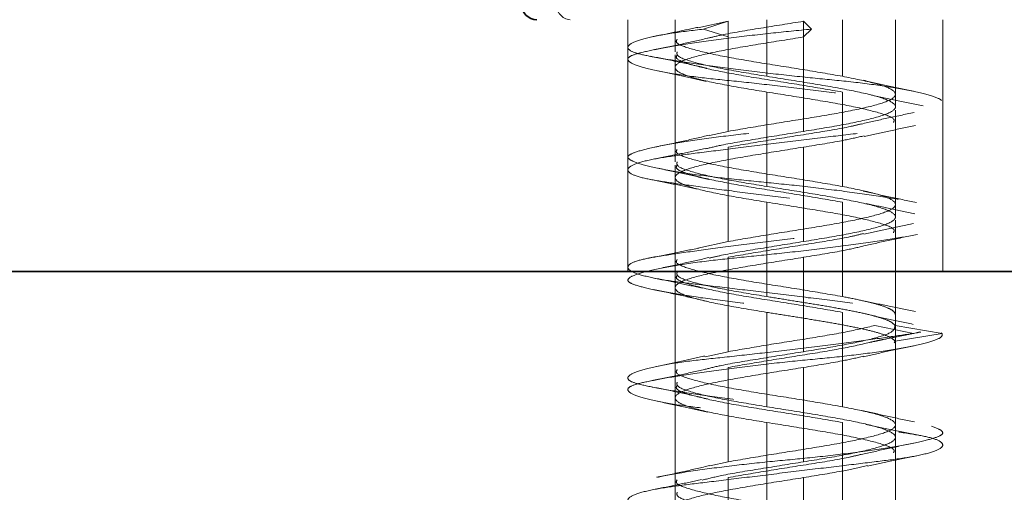
# Model space of a CAD drawing. Units: millimetres. Extents: x 46 to 559, y 47 to 389.
# Drawn here: x 216 to 219, y 232 to 234 of the extents above; entities that cross this region are included whole.
import ezdxf

# ---------------------------------------------------------------- set-up
doc = ezdxf.new("R2010")
doc.units = ezdxf.units.MM
doc.linetypes.add('HIDDEN', pattern=[1.905, 1.27, -0.635])
doc.layers.add('DIMENSION', color=7, linetype='Continuous')
doc.styles.add('SLDTEXTSTYLE0', font='TXT', dxfattribs={"width": 0.605})
doc.dimstyles.new('SLDDIMSTYLE0', dxfattribs={"dimtxt": 2.5, "dimasz": 2.5, "dimexe": 0, "dimexo": 0.0625, "dimtad": 1, "dimlfac": 10, "dimrnd": 1e-09, "dimzin": 12, "dimdsep": 46, "dimtxsty": 'SLDTEXTSTYLE0', "dimsah": 1, "dimcen": 0.09, "dimadec": 0, "dimazin": 3, "dimtfac": 1, "dimtofl": 0, "dimtmove": 0, "dimatfit": 3, "dimfxl": 1, "dimfrac": 2, "dimtolj": 1, "dimtzin": 12, "dimarcsym": 0})
doc.dimstyles.new('SLDDIMSTYLE2', dxfattribs={"dimtxt": 2.5, "dimasz": 2.5, "dimexe": 0, "dimexo": 0.0625, "dimtad": 1, "dimdec": 0, "dimlfac": 10, "dimrnd": 1e-09, "dimzin": 12, "dimdsep": 46, "dimtxsty": 'SLDTEXTSTYLE0', "dimsah": 1, "dimcen": 0.09, "dimadec": 0, "dimazin": 3, "dimtfac": 1, "dimtdec": 0, "dimtofl": 0, "dimtmove": 0, "dimatfit": 3, "dimfxl": 1, "dimfrac": 2, "dimtolj": 1, "dimtzin": 12, "dimarcsym": 0})

# ---------------------------------------------------------------- blocks, each defined once
blk = doc.blocks.new('_D_4')
at = {"layer": 'DIMENSION', "transparency": 16777216}
for p, q in [((203.6448, 294.5828), (275.4948, 294.5828)), ((274.4948, 294.5828), (274.4948, 230.3828)), ((253.0448, 230.3828), (275.4948, 230.3828))]:
    blk.add_line(p, q, dxfattribs=at)
for points in [[(274.4948, 294.5828), (274.1102, 292.0828), (274.8794, 292.0828)], [(274.4948, 230.3828), (274.8794, 232.8828), (274.1102, 232.8828)]]:
    blk.add_solid(points, dxfattribs=at)
at = {"layer": 'DIMENSION', "transparency": 16777216, "insert": (271.2721, 259.6182), "char_height": 2.5, "attachment_point": 1, "rotation": 90, "style": 'SLDTEXTSTYLE0'}
blk.add_mtext('642', dxfattribs=at)
blk = doc.blocks.new('_D_5')
at = {"layer": 'DIMENSION', "transparency": 16777216}
for p, q in [((161.8878, 324.3828), (282.4948, 324.3828)), ((281.4948, 324.3828), (281.4948, 230.3828)), ((253.0448, 230.3828), (282.4948, 230.3828))]:
    blk.add_line(p, q, dxfattribs=at)
for points in [[(281.4948, 324.3828), (281.1102, 321.8828), (281.8794, 321.8828)], [(281.4948, 230.3828), (281.8794, 232.8828), (281.1102, 232.8828)]]:
    blk.add_solid(points, dxfattribs=at)
at = {"layer": 'DIMENSION', "transparency": 16777216, "insert": (278.2721, 274.5182), "char_height": 2.5, "attachment_point": 1, "rotation": 90, "style": 'SLDTEXTSTYLE0'}
blk.add_mtext('940', dxfattribs=at)
blk = doc.blocks.new('_D_9')
at = {"layer": 'DIMENSION', "transparency": 16777216}
for p, q in [((94.5448, 260.3828), (94.5448, 219.3828)), ((253.0448, 230.3828), (253.0448, 219.3828)), ((94.5448, 220.3828), (253.0448, 220.3828))]:
    blk.add_line(p, q, dxfattribs=at)
for points in [[(94.5448, 220.3828), (97.0448, 219.9982), (97.0448, 220.7674)], [(253.0448, 220.3828), (250.5448, 220.7674), (250.5448, 219.9982)]]:
    blk.add_solid(points, dxfattribs=at)
at = {"layer": 'DIMENSION', "transparency": 16777216, "insert": (169.9754, 223.6054), "char_height": 2.5, "attachment_point": 1, "style": 'SLDTEXTSTYLE0'}
blk.add_mtext('1585', dxfattribs=at)

msp = doc.modelspace()

# ---------------------------------------------------------------- linework, layer by layer
at = {"color": 7, "linetype": 'HIDDEN', "lineweight": 18}
for p, q in [((217.9448, 233.6828), (217.9448, 232.8828)), ((218.0948, 233.6828), (218.0948, 233.581)), ((218.2631, 233.6778), (218.1672, 233.6569)), ((218.1852, 233.6528), (218.2631, 233.6778)), ((218.2631, 233.6278), (218.2631, 233.6778)), ((218.3865, 233.6828), (218.3865, 233.5028)), ((218.5281, 233.6528), (218.5031, 233.6778)), ((218.5031, 233.6278), (218.5031, 233.6778)), ((218.6265, 233.6828), (218.6265, 233.5028)), ((218.7948, 233.406), (218.7948, 233.6828)), ((218.9448, 232.8828), (218.9448, 233.6828)), ((218.2631, 233.6278), (218.1852, 233.6528)), ((218.5031, 233.6278), (218.5281, 233.6528)), ((218.2631, 233.6278), (218.2631, 233.3278)), ((218.5031, 233.6278), (218.5031, 233.3278)), ((218.0948, 233.5707), (218.0948, 233.531)), ((218.0948, 233.531), (218.0948, 233.231)), ((218.3865, 233.4528), (218.3865, 233.1528)), ((218.6265, 233.4528), (218.6265, 233.1528)), ((218.7948, 233.356), (218.7948, 233.3957)), ((218.7948, 233.056), (218.7948, 233.356)), ((218.2631, 233.3278), (218.204, 233.3149)), ((218.2631, 233.2778), (218.2631, 232.9778)), ((218.5031, 233.2778), (218.5031, 232.9778)), ((218.0948, 233.2207), (218.0948, 233.181)), ((218.0948, 233.181), (218.0948, 232.881)), ((218.3865, 233.1028), (218.3865, 232.8028)), ((218.6265, 233.1028), (218.6265, 232.8028)), ((218.7948, 233.006), (218.7948, 233.0457)), ((218.7948, 232.706), (218.7948, 233.006)), ((218.2631, 232.9778), (218.1665, 232.9568)), ((218.2631, 232.9278), (218.2631, 232.6278)), ((218.5031, 232.9278), (218.5031, 232.6278)), ((218.0948, 232.8828), (218.0948, 230.3828)), ((218.7948, 230.3828), (218.7948, 232.8828)), ((218.0948, 232.831), (218.0948, 232.531)), ((218.3865, 232.7528), (218.3865, 232.4528)), ((218.6265, 232.7528), (218.6265, 232.4528)), ((218.8515, 232.6861), (218.7295, 232.7111)), ((218.9427, 232.6861), (218.7933, 232.7111)), ((218.7295, 232.6611), (218.8515, 232.6861)), ((218.7933, 232.6611), (218.9427, 232.6861)), ((218.8719, 232.6905), (218.8515, 232.6861)), ((218.7903, 232.656), (218.7933, 232.6611)), ((218.7948, 232.356), (218.7948, 232.656)), ((218.2631, 232.6278), (218.1899, 232.6119)), ((218.2631, 232.5778), (218.2631, 232.2778)), ((218.5031, 232.5778), (218.5031, 232.2778)), ((218.0948, 232.481), (218.0948, 232.181)), ((218.3865, 232.4028), (218.3865, 232.1028)), ((218.6265, 232.4028), (218.6265, 232.1028)), ((218.7948, 232.006), (218.7948, 232.306)), ((218.2631, 232.2778), (218.2055, 232.2653)), ((218.2631, 232.2278), (218.2631, 231.9278)), ((218.5031, 232.2278), (218.5031, 231.9278))]:
    msp.add_line(p, q, dxfattribs=at)
at = {"color": 7, "linetype": 'Continuous', "lineweight": 35}
for p, q in [((103.0448, 232.8828), (253.0448, 232.8828)), ((209.9448, 232.8828), (221.9448, 232.8828))]:
    msp.add_line(p, q, dxfattribs=at)
msp.add_arc((217.6563, 233.7324), 0.0497, 179.5998, 269.5942, dxfattribs=at)
at = {"color": 7, "linetype": 'HIDDEN', "lineweight": 18}
msp.add_arc((217.765, 233.7294), 0.0468, 175.8706, 265.1667, dxfattribs=at)
for points, knots in [([(218.5031, 233.6778), (218.4575, 233.6705), (218.3662, 233.6559), (218.2558, 233.638), (218.2125, 233.6273), (218.1989, 233.624)], [0, 0, 0, 0, 0.406442, 0.812884, 1, 1, 1, 1]), ([(218.1852, 233.6528), (218.15, 233.6486), (218.0773, 233.6399), (217.9976, 233.6239), (217.9491, 233.6068), (217.9398, 233.5903), (217.967, 233.576), (218.0266, 233.5641), (218.1168, 233.5488), (218.2352, 233.5319), (218.3699, 233.5151), (218.5057, 233.4998), (218.6344, 233.4879), (218.7514, 233.4736), (218.8499, 233.4571), (218.918, 233.44), (218.9486, 233.424), (218.943, 233.4111), (218.9034, 233.3982), (218.8293, 233.3822), (218.7236, 233.3651), (218.5977, 233.3486), (218.4653, 233.3343), (218.3328, 233.3225), (218.2055, 233.3072), (218.092, 233.2903), (218.0059, 233.2734), (217.9552, 233.2581), (217.9392, 233.2462), (217.9578, 233.232), (218.0136, 233.2154), (218.1036, 233.1984), (218.2172, 233.1823), (218.3433, 233.1694), (218.4764, 233.1566), (218.6113, 233.1405), (218.7368, 233.1234), (218.8382, 233.1069), (218.9077, 233.0927), (218.9449, 233.0808), (218.9477, 233.0655), (218.9122, 233.0486), (218.8403, 233.0317), (218.7417, 233.0164), (218.6247, 233.0045), (218.494, 232.9903), (218.3549, 232.9738), (218.221, 232.9567), (218.1073, 232.9407), (218.0208, 232.9278), (217.9632, 232.9149), (217.9387, 232.8989), (217.9527, 232.8818), (218.0045, 232.8653), (218.0862, 232.851), (218.1914, 232.8391), (218.3167, 232.8238), (218.4561, 232.8069), (218.5947, 232.7901), (218.7175, 232.7748), (218.8191, 232.7629), (218.8957, 232.7486), (218.9424, 232.7321), (218.9474, 232.7151), (218.9325, 232.7033), (218.9083, 232.6982), (218.9062, 232.6978)], [0, 0, 0, 0, 0.0151073, 0.0312117, 0.0477536, 0.0640737, 0.0795644, 0.0944009, 0.1102266, 0.1266938, 0.1431611, 0.1589868, 0.1738232, 0.189314, 0.2056341, 0.2221759, 0.2382804, 0.2533877, 0.268495, 0.2845994, 0.3011412, 0.3174614, 0.3329521, 0.3477886, 0.3636143, 0.3800815, 0.3965488, 0.4123745, 0.4272109, 0.4427016, 0.4590218, 0.4755636, 0.4916681, 0.5067754, 0.5218826, 0.5379871, 0.5545289, 0.5708491, 0.5863398, 0.6011762, 0.6170019, 0.6334692, 0.6499364, 0.6657621, 0.6805986, 0.6960893, 0.7124095, 0.7289513, 0.7450557, 0.760163, 0.7752703, 0.7913748, 0.8079166, 0.8242367, 0.8397275, 0.8545639, 0.8703896, 0.8868569, 0.9033241, 0.9191498, 0.9339863, 0.949477, 0.9657971, 0.982339, 0.9984434, 1, 1, 1, 1]), ([(218.5281, 233.6528), (218.485, 233.6486), (218.396, 233.6399), (218.2617, 233.6239), (218.1387, 233.6068), (218.0406, 233.5903), (217.9752, 233.576), (217.9424, 233.5641), (217.9443, 233.5488), (217.9845, 233.5319), (218.0605, 233.5151), (218.1623, 233.4998), (218.2815, 233.4879), (218.4131, 233.4736), (218.552, 233.4571), (218.6843, 233.44), (218.7952, 233.424), (218.8781, 233.4111), (218.9315, 233.3982), (218.9513, 233.3822), (218.9324, 233.3651), (218.8762, 233.3486), (218.7909, 233.3343), (218.6828, 233.3225), (218.5558, 233.3072), (218.4159, 233.2903), (218.2783, 233.2734), (218.1575, 233.2581), (218.059, 233.2462), (217.9861, 233.232), (217.9447, 233.2154), (217.9418, 233.1984), (217.977, 233.1823), (218.044, 233.1694), (218.1383, 233.1566), (218.2577, 233.1405), (218.3947, 233.1234), (218.5338, 233.1069), (218.6616, 233.0927), (218.7733, 233.0808), (218.8642, 233.0655), (218.9262, 233.0486), (218.9508, 233.0317), (218.9373, 233.0164), (218.8901, 233.0045), (218.8117, 232.9903), (218.703, 232.9738), (218.5729, 232.9567), (218.4363, 232.9407), (218.3044, 232.9278), (218.182, 232.9149), (218.075, 232.8989), (217.9938, 232.8818), (217.9484, 232.8653), (217.9404, 232.851), (217.9668, 232.8391), (218.0274, 232.8238), (218.1219, 232.8069), (218.2416, 232.7901), (218.3723, 232.7748), (218.5053, 232.7629), (218.6354, 232.7486), (218.7563, 232.7321), (218.8538, 232.715), (218.9205, 232.699), (218.9354, 232.6903), (218.9427, 232.6861)], [0, 0, 0, 0, 0.014905, 0.030794, 0.047115, 0.063217, 0.078501, 0.093139, 0.108753, 0.125, 0.141247, 0.156861, 0.171499, 0.186783, 0.202885, 0.219206, 0.235095, 0.25, 0.264905, 0.280794, 0.297115, 0.313217, 0.328501, 0.343139, 0.358753, 0.375, 0.391247, 0.406861, 0.421499, 0.436783, 0.452885, 0.469206, 0.485095, 0.5, 0.514905, 0.530794, 0.547115, 0.563217, 0.578501, 0.593139, 0.608753, 0.625, 0.641247, 0.656861, 0.671499, 0.686783, 0.702885, 0.719206, 0.735095, 0.75, 0.764905, 0.780794, 0.797115, 0.813217, 0.828501, 0.843139, 0.858753, 0.875, 0.891247, 0.906861, 0.921499, 0.936783, 0.952885, 0.969206, 0.985095, 1, 1, 1, 1]), ([(218.167, 233.6584), (218.1438, 233.6535), (218.0972, 233.6435), (218.0482, 233.6335), (218.0236, 233.6286)], [0, 0, 0, 0, 0.497806, 1, 1, 1, 1]), ([(218.1979, 233.6238), (218.171, 233.6176), (218.1164, 233.605), (218.0589, 233.5934), (218.0297, 233.5875)], [0, 0, 0, 0, 0.49133, 1, 1, 1, 1]), ([(218.1012, 233.6207), (218.0996, 233.6178), (218.0938, 233.6077), (218.14, 233.5903), (218.2321, 233.5684), (218.3594, 233.5465), (218.5009, 233.5246), (218.5846, 233.5101), (218.6265, 233.5028)], [0, 0, 0, 0, 0.072276, 0.257821, 0.443366, 0.62891, 0.814455, 1, 1, 1, 1]), ([(218.0167, 233.5664), (218.0475, 233.5603), (218.1078, 233.5485), (218.1666, 233.5353), (218.1953, 233.5288)], [0, 0, 0, 0, 0.510311, 1, 1, 1, 1]), ([(218.6265, 233.4528), (218.5846, 233.4601), (218.5009, 233.4746), (218.3594, 233.4965), (218.2321, 233.5184), (218.14, 233.5403), (218.0938, 233.5577), (218.0996, 233.5678), (218.1012, 233.5707)], [0, 0, 0, 0, 0.185545, 0.37109, 0.556634, 0.742179, 0.927724, 1, 1, 1, 1]), ([(218.1014, 233.581), (218.1005, 233.5768), (218.0982, 233.5653), (218.1538, 233.5465), (218.2533, 233.5246), (218.3421, 233.5101), (218.3865, 233.5028)], [0, 0, 0, 0, 0.160681, 0.440454, 0.720227, 1, 1, 1, 1]), ([(218.0407, 233.5199), (218.0674, 233.5144), (218.1201, 233.5035), (218.1693, 233.4922), (218.1936, 233.4867)], [0, 0, 0, 0, 0.505889, 1, 1, 1, 1]), ([(218.8515, 233.4556), (218.824, 233.4614), (218.7698, 233.4726), (218.719, 233.4843), (218.694, 233.4901)], [0, 0, 0, 0, 0.506992, 1, 1, 1, 1]), ([(218.3865, 233.4528), (218.4325, 233.4455), (218.5245, 233.4309), (218.6535, 233.409), (218.747, 233.3871), (218.795, 233.3695), (218.7898, 233.3591), (218.7882, 233.356)], [0, 0, 0, 0, 0.225954, 0.451909, 0.677863, 0.903817, 1, 1, 1, 1]), ([(218.8822, 233.4095), (218.8541, 233.4148), (218.7985, 233.4255), (218.7449, 233.4368), (218.7185, 233.4424)], [0, 0, 0, 0, 0.506337, 1, 1, 1, 1]), ([(218.6864, 233.3511), (218.713, 233.3573), (218.7674, 233.37), (218.8249, 233.3818), (218.8541, 233.3878)], [0, 0, 0, 0, 0.490825, 1, 1, 1, 1]), ([(218.6856, 233.3514), (218.6747, 233.3488), (218.6345, 233.3388), (218.5288, 233.3215), (218.3891, 233.2996), (218.3051, 233.2851), (218.2631, 233.2778)], [0, 0, 0, 0, 0.109139, 0.406093, 0.703046, 1, 1, 1, 1]), ([(218.6957, 233.312), (218.7215, 233.3176), (218.774, 233.3292), (218.8297, 233.3405), (218.8581, 233.3462)], [0, 0, 0, 0, 0.4908724, 1, 1, 1, 1]), ([(218.2041, 233.316), (218.1766, 233.3096), (218.1203, 233.2964), (218.0611, 233.2842), (218.0309, 233.2779)], [0, 0, 0, 0, 0.489122, 1, 1, 1, 1]), ([(218.5031, 233.3278), (218.4574, 233.3205), (218.3661, 233.3059), (218.2528, 233.2874), (218.2074, 233.2762), (218.1916, 233.2723)], [0, 0, 0, 0, 0.394, 0.787999, 1, 1, 1, 1]), ([(218.6952, 233.3138), (218.6749, 233.3091), (218.6234, 233.2971), (218.5485, 233.2851), (218.5031, 233.2778)], [0, 0, 0, 0, 0.393596, 1, 1, 1, 1]), ([(218.1898, 233.2733), (218.1646, 233.2679), (218.1134, 233.2568), (218.0589, 233.246), (218.0312, 233.2404)], [0, 0, 0, 0, 0.4921143, 1, 1, 1, 1]), ([(218.1012, 233.2707), (218.0996, 233.2678), (218.0938, 233.2577), (218.14, 233.2403), (218.2321, 233.2184), (218.3594, 233.1965), (218.5009, 233.1746), (218.5846, 233.1601), (218.6265, 233.1528)], [0, 0, 0, 0, 0.072276, 0.2578208, 0.4433656, 0.6289104, 0.8144552, 1, 1, 1, 1]), ([(218.0413, 233.2106), (218.0694, 233.2047), (218.1249, 233.1931), (218.1768, 233.181), (218.2023, 233.175)], [0, 0, 0, 0, 0.508116, 1, 1, 1, 1]), ([(218.1012, 233.2207), (218.0996, 233.2178), (218.0938, 233.2077), (218.14, 233.1903), (218.2321, 233.1684), (218.3594, 233.1465), (218.5009, 233.1246), (218.5846, 233.1101), (218.6265, 233.1028)], [0, 0, 0, 0, 0.072276, 0.257821, 0.443366, 0.62891, 0.814455, 1, 1, 1, 1]), ([(218.1014, 233.231), (218.1005, 233.2268), (218.0982, 233.2153), (218.1538, 233.1965), (218.2533, 233.1746), (218.3421, 233.1601), (218.3865, 233.1528)], [0, 0, 0, 0, 0.160681, 0.440454, 0.720227, 1, 1, 1, 1]), ([(218.0128, 233.1756), (218.04, 233.1703), (218.0937, 233.1598), (218.1449, 233.1491), (218.1701, 233.1438)], [0, 0, 0, 0, 0.506358, 1, 1, 1, 1]), ([(218.8613, 233.1019), (218.832, 233.1079), (218.7742, 233.1195), (218.7192, 233.1321), (218.6922, 233.1383)], [0, 0, 0, 0, 0.5087515, 1, 1, 1, 1]), ([(218.3865, 233.1028), (218.4325, 233.0955), (218.5245, 233.0809), (218.6535, 233.059), (218.747, 233.0371), (218.795, 233.0195), (218.7898, 233.0091), (218.7882, 233.006)], [0, 0, 0, 0, 0.225954, 0.451909, 0.677863, 0.903817, 1, 1, 1, 1]), ([(218.8562, 233.0659), (218.8292, 233.0714), (218.7761, 233.0823), (218.7262, 233.0935), (218.7015, 233.099)], [0, 0, 0, 0, 0.506163, 1, 1, 1, 1]), ([(218.6945, 233.001), (218.7203, 233.0069), (218.7719, 233.0186), (218.8255, 233.0297), (218.8522, 233.0352)], [0, 0, 0, 0, 0.499778, 1, 1, 1, 1]), ([(218.6928, 233.0032), (218.6798, 232.9999), (218.6375, 232.9894), (218.5289, 232.9715), (218.3891, 232.9496), (218.3051, 232.9351), (218.2631, 232.9278)], [0, 0, 0, 0, 0.129367, 0.419578, 0.709789, 1, 1, 1, 1]), ([(218.6941, 232.964), (218.7214, 232.9701), (218.7768, 232.9827), (218.8348, 232.9942), (218.8643, 233.0001)], [0, 0, 0, 0, 0.491353, 1, 1, 1, 1]), ([(218.1699, 232.9571), (218.1439, 232.9516), (218.0913, 232.9406), (218.0365, 232.9301), (218.0087, 232.9247)], [0, 0, 0, 0, 0.49369, 1, 1, 1, 1]), ([(218.5031, 232.9778), (218.4575, 232.9705), (218.3663, 232.9559), (218.2576, 232.9383), (218.2156, 232.928), (218.2033, 232.925)], [0, 0, 0, 0, 0.414378, 0.828756, 1, 1, 1, 1]), ([(218.6943, 232.9637), (218.6743, 232.959), (218.623, 232.947), (218.5485, 232.9351), (218.5031, 232.9278)], [0, 0, 0, 0, 0.390356, 1, 1, 1, 1]), ([(218.2021, 232.9269), (218.1757, 232.9207), (218.1218, 232.9082), (218.0646, 232.8963), (218.0355, 232.8903)], [0, 0, 0, 0, 0.490174, 1, 1, 1, 1]), ([(218.1012, 232.9207), (218.0996, 232.9178), (218.0938, 232.9077), (218.14, 232.8903), (218.2321, 232.8684), (218.3594, 232.8465), (218.5009, 232.8246), (218.5846, 232.8101), (218.6265, 232.8028)], [0, 0, 0, 0, 0.072276, 0.2578208, 0.4433656, 0.6289104, 0.8144552, 1, 1, 1, 1]), ([(218.1012, 232.8707), (218.0996, 232.8678), (218.0938, 232.8577), (218.14, 232.8403), (218.2321, 232.8184), (218.3594, 232.7965), (218.5009, 232.7746), (218.5846, 232.7601), (218.6265, 232.7528)], [0, 0, 0, 0, 0.072276, 0.257821, 0.443366, 0.62891, 0.814455, 1, 1, 1, 1]), ([(218.1014, 232.881), (218.1005, 232.8768), (218.0982, 232.8653), (218.1538, 232.8465), (218.2533, 232.8246), (218.3421, 232.8101), (218.3865, 232.8028)], [0, 0, 0, 0, 0.160681, 0.440454, 0.720227, 1, 1, 1, 1]), ([(218.0277, 232.8617), (218.0544, 232.8563), (218.1072, 232.8457), (218.1569, 232.8349), (218.1815, 232.8295)], [0, 0, 0, 0, 0.505715, 1, 1, 1, 1]), ([(218.0265, 232.8249), (218.0567, 232.8187), (218.1158, 232.8066), (218.1724, 232.7935), (218.2001, 232.787)], [0, 0, 0, 0, 0.510482, 1, 1, 1, 1]), ([(218.6265, 232.8028), (218.6463, 232.799), (218.6858, 232.7913), (218.733, 232.7799), (218.7682, 232.7684), (218.7907, 232.757), (218.7934, 232.7494), (218.7947, 232.7457)], [0, 0, 0, 0, 0.200707, 0.401414, 0.602121, 0.802828, 1, 1, 1, 1]), ([(218.8582, 232.7553), (218.8302, 232.7609), (218.7753, 232.7719), (218.7237, 232.7831), (218.6983, 232.7887)], [0, 0, 0, 0, 0.5083198, 1, 1, 1, 1]), ([(218.8509, 232.7147), (218.8226, 232.7206), (218.7671, 232.7321), (218.7149, 232.7443), (218.6892, 232.7503)], [0, 0, 0, 0, 0.507782, 1, 1, 1, 1]), ([(218.8515, 232.6861), (218.8238, 232.6819), (218.7664, 232.6732), (218.6478, 232.6572), (218.5125, 232.6401), (218.3731, 232.6236), (218.244, 232.6093), (218.1299, 232.5975), (218.0356, 232.5822), (217.9692, 232.5653), (217.9398, 232.5484), (217.9486, 232.5331), (217.9915, 232.5212), (218.0661, 232.507), (218.1716, 232.4904), (218.2998, 232.4734), (218.4358, 232.4573), (218.5683, 232.4444), (218.6924, 232.4316), (218.8024, 232.4155), (218.8875, 232.3984), (218.9375, 232.3819), (218.9502, 232.3677), (218.9283, 232.3558), (218.872, 232.3405), (218.781, 232.3236), (218.664, 232.3067), (218.5346, 232.2914), (218.4019, 232.2795), (218.2701, 232.2653), (218.1493, 232.2489), (218.0691, 232.2361), (218.0424, 232.2298), (218.0386, 232.2289)], [0, 0, 0, 0, 0.0315845, 0.0652538, 0.0998375, 0.1339577, 0.1663439, 0.1973622, 0.2304487, 0.2648765, 0.2993043, 0.3323907, 0.363409, 0.3957952, 0.4299155, 0.4644991, 0.4981684, 0.5297529, 0.5613374, 0.5950067, 0.6295904, 0.6637106, 0.6960968, 0.7271151, 0.7602016, 0.7946294, 0.8290572, 0.8621436, 0.893162, 0.9255481, 0.9596684, 0.9942521, 1, 1, 1, 1]), ([(218.9427, 232.6861), (218.9434, 232.6819), (218.9449, 232.6732), (218.9017, 232.6572), (218.8246, 232.6401), (218.7185, 232.6236), (218.5966, 232.6093), (218.4656, 232.5975), (218.3305, 232.5822), (218.1993, 232.5653), (218.0873, 232.5484), (218.0053, 232.5331), (217.9554, 232.5212), (217.9386, 232.507), (217.959, 232.4904), (218.0176, 232.4734), (218.107, 232.4573), (218.2174, 232.4444), (218.3433, 232.4316), (218.4805, 232.4155), (218.6184, 232.3984), (218.7412, 232.3819), (218.8383, 232.3677), (218.9076, 232.3558), (218.9458, 232.3405), (218.9471, 232.3236), (218.9093, 232.3067), (218.8384, 232.2914), (218.742, 232.2795), (218.624, 232.2653), (218.4883, 232.2488), (218.3475, 232.2317), (218.2176, 232.2157), (218.1075, 232.2028), (218.0204, 232.1899), (217.9614, 232.1739), (217.9383, 232.1568), (217.9545, 232.1403), (218.0054, 232.126), (218.0858, 232.1141), (218.1931, 232.0988), (218.3233, 232.0819), (218.463, 232.0651), (218.5967, 232.0498), (218.7171, 232.0379), (218.8201, 232.0236), (218.8988, 232.0071), (218.9431, 231.99), (218.9487, 231.974), (218.9187, 231.9611), (218.8564, 231.9482), (218.7623, 231.9322), (218.6413, 231.9151), (218.5067, 231.8986), (218.3723, 231.8843), (218.2443, 231.8725), (218.1277, 231.8572), (218.0313, 231.8403), (217.9671, 231.8234), (217.9402, 231.8081), (217.9487, 231.7962), (217.9914, 231.782), (218.0696, 231.7654), (218.178, 231.7484), (218.3038, 231.7323), (218.3928, 231.7236), (218.4359, 231.7194)], [0, 0, 0, 0, 0.014905, 0.030794, 0.047115, 0.063217, 0.078501, 0.093139, 0.108753, 0.125, 0.141247, 0.156861, 0.171499, 0.186783, 0.202885, 0.219206, 0.235095, 0.25, 0.264905, 0.280794, 0.297115, 0.313217, 0.328501, 0.343139, 0.358753, 0.375, 0.391247, 0.406861, 0.421499, 0.436783, 0.452885, 0.469206, 0.485095, 0.5, 0.514905, 0.530794, 0.547115, 0.563217, 0.578501, 0.593139, 0.608753, 0.625, 0.641247, 0.656861, 0.671499, 0.686783, 0.702885, 0.719206, 0.735095, 0.75, 0.764905, 0.780794, 0.797115, 0.813217, 0.828501, 0.843139, 0.858753, 0.875, 0.891247, 0.906861, 0.921499, 0.936783, 0.952885, 0.969206, 0.985095, 1, 1, 1, 1]), ([(218.7564, 232.6666), (218.7758, 232.6705), (218.8149, 232.6785), (218.8554, 232.6864), (218.8758, 232.6903)], [0, 0, 0, 0, 0.496289, 1, 1, 1, 1]), ([(218.6923, 232.6115), (218.7179, 232.6174), (218.77, 232.6294), (218.8254, 232.641), (218.8536, 232.6469)], [0, 0, 0, 0, 0.492063, 1, 1, 1, 1]), ([(218.7127, 232.6574), (218.7199, 232.659), (218.7345, 232.6621), (218.749, 232.6651), (218.7564, 232.6666)], [0, 0, 0, 0, 0.49706, 1, 1, 1, 1]), ([(218.1896, 232.6141), (218.1651, 232.6086), (218.1156, 232.5974), (218.0628, 232.5866), (218.0361, 232.581)], [0, 0, 0, 0, 0.494106, 1, 1, 1, 1]), ([(218.5031, 232.6278), (218.4574, 232.6205), (218.3661, 232.6059), (218.2521, 232.5873), (218.2064, 232.5759), (218.19, 232.5719)], [0, 0, 0, 0, 0.391456, 0.782911, 1, 1, 1, 1]), ([(218.5031, 232.5778), (218.5462, 232.5847), (218.6194, 232.5965), (218.6715, 232.6083), (218.6929, 232.6131)], [0, 0, 0, 0, 0.589217, 1, 1, 1, 1]), ([(218.1891, 232.5715), (218.1621, 232.5654), (218.1072, 232.553), (218.0498, 232.5415), (218.0206, 232.5357)], [0, 0, 0, 0, 0.4917622, 1, 1, 1, 1]), ([(218.1012, 232.5707), (218.0996, 232.5678), (218.0938, 232.5577), (218.14, 232.5403), (218.2321, 232.5184), (218.3594, 232.4965), (218.5009, 232.4746), (218.5846, 232.4601), (218.6265, 232.4528)], [0, 0, 0, 0, 0.072276, 0.257821, 0.443366, 0.62891, 0.814455, 1, 1, 1, 1]), ([(218.1012, 232.5207), (218.0996, 232.5178), (218.0938, 232.5077), (218.14, 232.4903), (218.2321, 232.4684), (218.3594, 232.4465), (218.5009, 232.4246), (218.5846, 232.4101), (218.6265, 232.4028)], [0, 0, 0, 0, 0.072276, 0.257821, 0.443366, 0.62891, 0.814455, 1, 1, 1, 1]), ([(218.1014, 232.531), (218.1005, 232.5268), (218.0982, 232.5153), (218.1538, 232.4965), (218.2533, 232.4746), (218.3421, 232.4601), (218.3865, 232.4528)], [0, 0, 0, 0, 0.1606809, 0.440454, 0.720227, 1, 1, 1, 1]), ([(218.0222, 232.5155), (218.0526, 232.5095), (218.1122, 232.4976), (218.1696, 232.4845), (218.1977, 232.4781)], [0, 0, 0, 0, 0.509969, 1, 1, 1, 1]), ([(218.039, 232.4701), (218.0667, 232.4644), (218.1215, 232.4531), (218.1726, 232.4414), (218.1978, 232.4357)], [0, 0, 0, 0, 0.507818, 1, 1, 1, 1]), ([(218.8549, 232.4047), (218.8257, 232.4107), (218.7684, 232.4227), (218.7144, 232.4352), (218.6879, 232.4414)], [0, 0, 0, 0, 0.50982, 1, 1, 1, 1]), ([(218.3865, 232.4028), (218.4325, 232.3955), (218.5245, 232.3809), (218.6535, 232.359), (218.747, 232.3371), (218.795, 232.3195), (218.7898, 232.3091), (218.7882, 232.306)], [0, 0, 0, 0, 0.225954, 0.451909, 0.677863, 0.903817, 1, 1, 1, 1]), ([(218.869, 232.3623), (218.84, 232.3679), (218.7827, 232.3789), (218.7278, 232.3908), (218.7008, 232.3966)], [0, 0, 0, 0, 0.5077211, 1, 1, 1, 1]), ([(218.6859, 232.3007), (218.7122, 232.3069), (218.7659, 232.3194), (218.823, 232.3312), (218.852, 232.3372)], [0, 0, 0, 0, 0.491051, 1, 1, 1, 1]), ([(218.685, 232.3013), (218.6743, 232.2987), (218.6343, 232.2887), (218.5287, 232.2715), (218.3891, 232.2496), (218.3051, 232.2351), (218.2631, 232.2278)], [0, 0, 0, 0, 0.107415, 0.404943, 0.702472, 1, 1, 1, 1]), ([(218.5031, 232.2778), (218.4574, 232.2705), (218.3659, 232.2559), (218.2481, 232.2365), (218.1996, 232.2244), (218.1804, 232.2196)], [0, 0, 0, 0, 0.376297, 0.752594, 1, 1, 1, 1]), ([(218.7057, 232.2643), (218.7313, 232.2699), (218.7835, 232.2812), (218.8385, 232.2923), (218.8665, 232.2979)], [0, 0, 0, 0, 0.491931, 1, 1, 1, 1]), ([(218.2054, 232.2661), (218.1784, 232.2597), (218.1234, 232.2468), (218.0652, 232.2348), (218.0356, 232.2287)], [0, 0, 0, 0, 0.490088, 1, 1, 1, 1]), ([(218.7061, 232.2663), (218.6825, 232.2607), (218.6279, 232.2479), (218.5483, 232.2351), (218.5031, 232.2278)], [0, 0, 0, 0, 0.431518, 1, 1, 1, 1]), ([(218.1787, 232.2213), (218.1544, 232.2161), (218.1054, 232.2055), (218.0535, 232.1951), (218.0272, 232.1898)], [0, 0, 0, 0, 0.495074, 1, 1, 1, 1]), ([(218.1012, 232.2207), (218.0996, 232.2178), (218.0938, 232.2077), (218.14, 232.1903), (218.2321, 232.1684), (218.3594, 232.1465), (218.5009, 232.1246), (218.5846, 232.1101), (218.6265, 232.1028)], [0, 0, 0, 0, 0.072276, 0.257821, 0.443366, 0.62891, 0.814455, 1, 1, 1, 1]), ([(218.1014, 232.181), (218.1005, 232.1768), (218.0982, 232.1653), (218.1538, 232.1465), (218.2533, 232.1246), (218.3421, 232.1101), (218.3865, 232.1028)], [0, 0, 0, 0, 0.160681, 0.440454, 0.720227, 1, 1, 1, 1])]:
    msp.add_open_spline(points, degree=3, knots=knots, dxfattribs=at)
for points in [[(218.3865, 233.4528), (218.3422, 233.4601), (218.2536, 233.4746), (218.1522, 233.4965), (218.0948, 233.5184), (218.0907, 233.5403), (218.1406, 233.5621), (218.2366, 233.584), (218.365, 233.6059), (218.4571, 233.6205), (218.5031, 233.6278)], [(218.6265, 233.5028), (218.663, 233.4955), (218.7358, 233.4809), (218.7933, 233.459), (218.7998, 233.4371), (218.7517, 233.4153), (218.6569, 233.3934), (218.5303, 233.3715), (218.3887, 233.3496), (218.305, 233.3351), (218.2631, 233.3278)], [(218.3865, 233.5028), (218.4326, 233.4955), (218.5246, 233.4809), (218.653, 233.459), (218.749, 233.4371), (218.7989, 233.4153), (218.7949, 233.3934), (218.7374, 233.3715), (218.636, 233.3496), (218.5474, 233.3351), (218.5031, 233.3278)], [(218.5031, 233.2778), (218.4571, 233.2705), (218.365, 233.2559), (218.2366, 233.234), (218.1406, 233.2121), (218.0907, 233.1903), (218.0948, 233.1684), (218.1522, 233.1465), (218.2536, 233.1246), (218.3422, 233.1101), (218.3865, 233.1028)], [(218.6265, 233.1528), (218.663, 233.1455), (218.7358, 233.1309), (218.7933, 233.109), (218.7998, 233.0871), (218.7517, 233.0653), (218.6569, 233.0434), (218.5303, 233.0215), (218.3887, 232.9996), (218.305, 232.9851), (218.2631, 232.9778)], [(218.3865, 233.1528), (218.4326, 233.1455), (218.5246, 233.1309), (218.653, 233.109), (218.749, 233.0871), (218.7989, 233.0653), (218.7949, 233.0434), (218.7374, 233.0215), (218.636, 232.9996), (218.5474, 232.9851), (218.5031, 232.9778)], [(218.5031, 232.9278), (218.4571, 232.9205), (218.365, 232.9059), (218.2366, 232.884), (218.1406, 232.8621), (218.0907, 232.8403), (218.0948, 232.8184), (218.1522, 232.7965), (218.2536, 232.7746), (218.3422, 232.7601), (218.3865, 232.7528)], [(218.3865, 232.8028), (218.4104, 232.799), (218.4582, 232.7913), (218.53, 232.7799), (218.598, 232.7684), (218.6596, 232.7569), (218.7122, 232.7455), (218.7533, 232.734), (218.7824, 232.7226), (218.7897, 232.7149), (218.7933, 232.7111)], [(218.7933, 232.6611), (218.7897, 232.6649), (218.7824, 232.6726), (218.7533, 232.684), (218.7122, 232.6955), (218.6596, 232.7069), (218.598, 232.7184), (218.53, 232.7299), (218.4582, 232.7413), (218.4104, 232.749), (218.3865, 232.7528)], [(218.7295, 232.7111), (218.7002, 232.7042), (218.6417, 232.6903), (218.5165, 232.6694), (218.3825, 232.6486), (218.3029, 232.6347), (218.2631, 232.6278)], [(218.7933, 232.7111), (218.7926, 232.7042), (218.7912, 232.6903), (218.7281, 232.6694), (218.6299, 232.6486), (218.5454, 232.6347), (218.5031, 232.6278)], [(218.2631, 232.5778), (218.3029, 232.5847), (218.3825, 232.5986), (218.5165, 232.6194), (218.6417, 232.6403), (218.7002, 232.6542), (218.7295, 232.6611)], [(218.5031, 232.5778), (218.4571, 232.5705), (218.365, 232.5559), (218.2366, 232.534), (218.1406, 232.5121), (218.0907, 232.4903), (218.0948, 232.4684), (218.1522, 232.4465), (218.2536, 232.4246), (218.3422, 232.4101), (218.3865, 232.4028)], [(218.6265, 232.4528), (218.663, 232.4455), (218.7358, 232.4309), (218.7933, 232.409), (218.7998, 232.3871), (218.7517, 232.3653), (218.6569, 232.3434), (218.5303, 232.3215), (218.3887, 232.2996), (218.305, 232.2851), (218.2631, 232.2778)], [(218.3865, 232.4528), (218.4326, 232.4455), (218.5246, 232.4309), (218.653, 232.409), (218.749, 232.3871), (218.7989, 232.3653), (218.7949, 232.3434), (218.7374, 232.3215), (218.636, 232.2996), (218.5474, 232.2851), (218.5031, 232.2778)], [(218.3865, 232.0528), (218.3422, 232.0601), (218.2536, 232.0746), (218.1522, 232.0965), (218.0948, 232.1184), (218.0907, 232.1403), (218.1406, 232.1621), (218.2366, 232.184), (218.365, 232.2059), (218.4571, 232.2205), (218.5031, 232.2278)]]:
    msp.add_open_spline(points, degree=3, dxfattribs=at)

# ---------------------------------------------------------------- dimensions: what is measured, and where the dimension line sits
at = {"layer": 'DIMENSION'}
for base, p1, dimstyle, picture, middle in [((281.4948, 230.3828), (161.8878, 324.3828), 'SLDDIMSTYLE2', '_D_5', (281.4948, 277.3828)), ((274.4948, 230.3828), (203.6448, 294.5828), 'SLDDIMSTYLE0', '_D_4', (274.4948, 262.4828))]:
    dim = msp.add_linear_dim(base=base, p1=p1, p2=(253.0448, 230.3828), angle=90, dimstyle=dimstyle, dxfattribs=at)
    dim.commit()
    dim.dimension.update_dxf_attribs({"geometry": picture, "text_midpoint": middle, "dimtype": 160})
dim = msp.add_linear_dim(base=(253.0448, 220.3828), p1=(94.5448, 260.3828), p2=(253.0448, 230.3828), dimstyle='SLDDIMSTYLE0', dxfattribs=at)
dim.commit()
dim.dimension.update_dxf_attribs({"geometry": '_D_9', "text_midpoint": (173.7948, 220.3828), "dimtype": 160})

doc.saveas('drawing.dxf')
